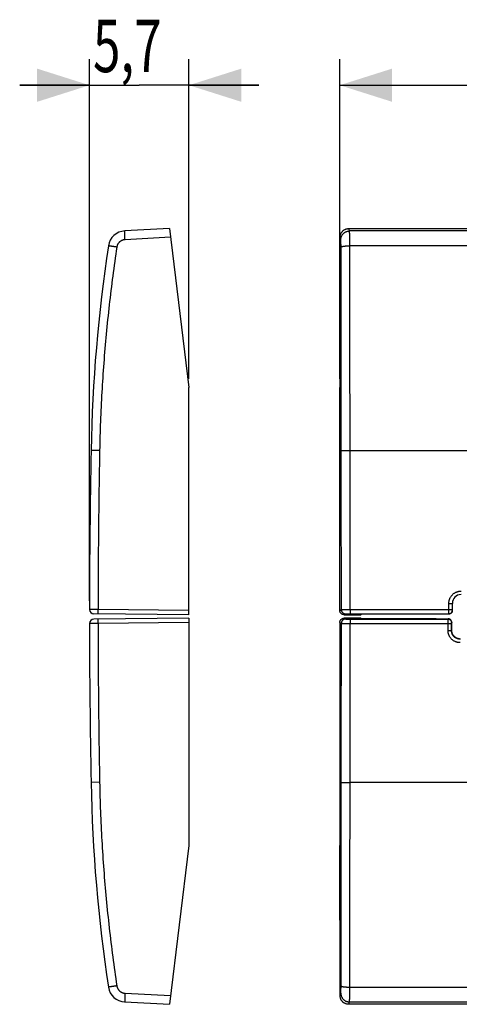
# Model space of a CAD drawing. Extents: x -40.7 to 31.9, y -22.2 to 34.1.
# Drawn here: x -40.7 to -15.5, y -22.2 to 34.1 of the extents above; entities that cross this region are included whole.
import ezdxf

# ---------------------------------------------------------------- set-up
doc = ezdxf.new("R2010")
doc.units = 0
doc.header["$LTSCALE"] = 16.335
doc.layers.get('0').update_dxf_attribs({"linetype": 'CONTINUOUS'})
doc.styles.get("Standard").update_dxf_attribs({"font": 'txt', "width": 0.8})
doc.dimstyles.new('DIMSTYLE_1', dxfattribs={"dimtxt": 3, "dimasz": 3, "dimexe": 0.18, "dimexo": 0.0625, "dimgap": 0.09, "dimtad": 1, "dimtxsty": 'STANDARD', "dimcen": 0.09, "dimazin": 3, "dimtfac": 1, "dimtofl": 0, "dimtmove": 0, "dimatfit": 3, "dimtolj": 1})

# ---------------------------------------------------------------- blocks, each defined once
blk = doc.blocks.new('*D0')
at = {"color": 7, "linetype": 'CONTINUOUS'}
for p, q in [((-36.687, 0.898), (-36.687, 31.9)), ((-30.988, 13.6), (-30.988, 31.9)), ((-36.687, 30.4), (-40.687, 30.4)), ((-40.687, 30.4), (-33.838, 30.4)), ((-26.988, 30.4), (-33.838, 30.4)), ((-30.988, 30.4), (-26.988, 30.4))]:
    blk.add_line(p, q, dxfattribs=at)
for points in [[(-39.687, 29.45), (-36.687, 30.4), (-39.687, 31.35)], [(-27.988, 31.35), (-30.988, 30.4), (-27.988, 29.45)]]:
    blk.add_solid(points, dxfattribs=at)
at = {"color": 7, "linetype": 'CONTINUOUS', "width": 0.690476}
blk.add_text('5,7', height=3, dxfattribs=at).set_placement((-36.484, 31.15))
blk = doc.blocks.new('*D1')
at = {"color": 7, "linetype": 'CONTINUOUS'}
for p, q in [((-22.35, 13.6), (-22.35, 31.9)), ((22.35, 13.6), (22.35, 31.9)), ((-22.35, 30.4), (0, 30.4)), ((22.35, 30.4), (0, 30.4))]:
    blk.add_line(p, q, dxfattribs=at)
for points in [[(-19.35, 31.35), (-22.35, 30.4), (-19.35, 29.45)], [(19.35, 29.45), (22.35, 30.4), (19.35, 31.35)]]:
    blk.add_solid(points, dxfattribs=at)
at = {"color": 7, "linetype": 'CONTINUOUS', "width": 0.732143}
blk.add_text('44,7', height=3, dxfattribs=at).set_placement((-4.314, 31.15))

msp = doc.modelspace()

# ---------------------------------------------------------------- linework, layer by layer
at = {"color": 7, "linetype": 'CONTINUOUS'}
for p, q in [((-32.104, 22.195), (-34.671, 22.06)), ((-32.104, 22.195), (-30.988, 13.1)), ((-21.831, 22.195), (-13.834, 22.195)), ((-22.332, 21.698), (-22.35, 13.1)), ((-30.988, 0.1), (-30.988, 13.1)), ((-22.35, 0.35), (-22.35, 13.1)), ((-15.9, 0.337), (-15.9, 0.75)), ((-30.988, 0.1), (-36.44, 0.148)), ((-22.1, 0.1), (-21.15, 0.1)), ((-21.15, 0.1), (-21.098, 0.126)), ((-16.832, 0.126), (-21.098, 0.126)), ((-16.828, 0.126), (-16.832, 0.126)), ((-16.097, 0.137), (-16.828, 0.126)), ((-16.097, 0.137), (-16.1, 0.137)), ((-30.988, -0.1), (-36.44, -0.148)), ((-30.988, -0.1), (-30.988, -13.1)), ((-22.35, -0.35), (-22.35, -13.1)), ((-21.15, -0.1), (-22.1, -0.1)), ((-21.15, -0.1), (-21.098, -0.126)), ((-21.098, -0.126), (-16.832, -0.126)), ((-16.832, -0.126), (-16.828, -0.126)), ((-16.828, -0.126), (-16.133, -0.137)), ((-16.133, -0.137), (-16.137, -0.137)), ((-15.936, -0.786), (-15.936, -0.337)), ((-30.988, -13.1), (-32.104, -22.195)), ((-22.332, -21.698), (-22.35, -13.1)), ((-34.671, -22.06), (-32.104, -22.195)), ((-13.834, -22.195), (-21.831, -22.195))]:
    msp.add_line(p, q, dxfattribs=at)
at = {"color": 9, "linetype": 'CONTINUOUS'}
for p, q in [((-21.786, 22.06), (-21.831, 22.195)), ((21.786, 22.06), (-21.786, 22.06)), ((-32.043, 21.698), (-34.653, 21.561)), ((-22.286, 21.561), (-22.332, 21.698)), ((21.778, 21.211), (-21.778, 21.211)), ((-36.106, 9.491), (-36.597, 9.5)), ((-21.761, 9.5), (21.761, 9.5)), ((-16.1, 0.137), (-16.1, 0.75)), ((-30.988, 0.35), (-36.196, 0.395)), ((-22.35, 0.35), (-22.259, 0.395)), ((-22.1, 0.1), (-22.009, 0.145)), ((-21.759, 0.398), (-21.759, 0.148)), ((-21.759, 0.398), (-15.9, 0.398)), ((-21.759, 0.148), (-16.1, 0.148)), ((-16.828, 0.126), (-16.832, 0.126)), ((-30.988, -0.35), (-36.196, -0.395)), ((-22.35, -0.35), (-22.259, -0.395)), ((-22.1, -0.1), (-22.009, -0.145)), ((-21.759, -0.148), (-21.759, -0.398)), ((-21.759, -0.148), (-16.148, -0.148)), ((-21.759, -0.398), (-15.948, -0.398)), ((-16.832, -0.126), (-16.828, -0.126)), ((-16.148, -0.148), (-16.137, -0.137)), ((-16.148, -0.798), (-16.148, -0.398)), ((-15.948, -0.348), (-15.936, -0.336)), ((-15.936, -0.786), (-15.948, -0.798)), ((-36.106, -9.491), (-36.597, -9.5)), ((21.761, -9.5), (-21.761, -9.5)), ((-21.778, -21.211), (21.778, -21.211)), ((-34.653, -21.561), (-32.043, -21.698)), ((-22.332, -21.698), (-22.286, -21.561)), ((-21.831, -22.195), (-21.786, -22.06)), ((-21.786, -22.06), (21.786, -22.06))]:
    msp.add_line(p, q, dxfattribs=at)
at = {"color": 7, "linetype": 'CONTINUOUS'}
for centre, radius, start, end in [((-34.618, 21.062), 1, 93, 171.4241), ((53.386, 7.79), 90, 171.42412, 178.91131), ((463.312, 0), 500, 178.91131, 179.95442), ((-15.4, 0.75), 0.5, 90, 180), ((-36.437, 0.398), 0.25, 179.9544, 269.5), ((-36.437, -0.398), 0.25, 90.5, 180.0456), ((463.312, 0), 500, 180.04558, 181.08869), ((53.386, -7.79), 90, 181.08869, 188.57588), ((-34.618, -21.062), 1, 188.5759, 267)]:
    msp.add_arc(centre, radius, start, end, dxfattribs=at)
at = {"color": 9, "linetype": 'CONTINUOUS'}
for points, knots in [([(-34.653, 21.561), (-34.654, 21.578), (-34.656, 21.613), (-34.659, 21.664), (-34.661, 21.715), (-34.663, 21.763), (-34.665, 21.81), (-34.667, 21.853), (-34.669, 21.894), (-34.67, 21.93), (-34.671, 21.963), (-34.672, 21.992), (-34.672, 22.015), (-34.672, 22.034), (-34.673, 22.048), (-34.671, 22.055), (-34.672, 22.06), (-34.671, 22.06)], [0, 0, 0, 0, 0.104497, 0.207841, 0.308901, 0.406572, 0.499785, 0.587521, 0.668819, 0.742792, 0.808631, 0.865616, 0.913126, 0.950646, 0.977772, 0.994231, 1, 1, 1, 1]), ([(-22.286, 21.561), (-22.286, 21.578), (-22.284, 21.613), (-22.276, 21.665), (-22.262, 21.715), (-22.243, 21.764), (-22.22, 21.811), (-22.191, 21.855), (-22.158, 21.895), (-22.121, 21.932), (-22.08, 21.965), (-22.036, 21.994), (-21.99, 22.018), (-21.941, 22.037), (-21.89, 22.05), (-21.838, 22.058), (-21.804, 22.06), (-21.786, 22.06)], [0, 0, 0, 0, 0.06661, 0.133228, 0.199855, 0.266493, 0.333141, 0.399799, 0.466468, 0.533146, 0.599831, 0.666523, 0.733218, 0.799916, 0.866614, 0.933309, 1, 1, 1, 1]), ([(-21.778, 21.211), (-21.778, 21.239), (-21.778, 21.294), (-21.778, 21.376), (-21.779, 21.456), (-21.779, 21.533), (-21.779, 21.606), (-21.78, 21.676), (-21.78, 21.74), (-21.781, 21.8), (-21.781, 21.855), (-21.782, 21.904), (-21.782, 21.946), (-21.783, 21.983), (-21.784, 22.012), (-21.784, 22.034), (-21.785, 22.05), (-21.786, 22.058), (-21.786, 22.06)], [0, 0, 0, 0, 0.098801, 0.195593, 0.289673, 0.380351, 0.466964, 0.548879, 0.625497, 0.696258, 0.760643, 0.818183, 0.868457, 0.911096, 0.945791, 0.972288, 0.990398, 1, 1, 1, 1]), ([(-34.653, 21.561), (-34.668, 21.56), (-34.696, 21.557), (-34.738, 21.55), (-34.779, 21.539), (-34.82, 21.524), (-34.858, 21.506), (-34.896, 21.484), (-34.931, 21.46), (-34.964, 21.432), (-34.994, 21.402), (-35.022, 21.37), (-35.047, 21.335), (-35.068, 21.298), (-35.087, 21.259), (-35.102, 21.219), (-35.114, 21.178), (-35.119, 21.15), (-35.122, 21.136)], [0, 0, 0, 0, 0.06248, 0.124983, 0.187487, 0.24999, 0.312493, 0.374997, 0.4375, 0.500003, 0.562506, 0.625009, 0.687511, 0.750013, 0.812515, 0.875016, 0.937517, 1, 1, 1, 1]), ([(-22.278, 21.136), (-22.278, 21.15), (-22.278, 21.178), (-22.278, 21.219), (-22.278, 21.259), (-22.279, 21.297), (-22.279, 21.334), (-22.28, 21.369), (-22.28, 21.401), (-22.281, 21.431), (-22.281, 21.458), (-22.282, 21.483), (-22.282, 21.504), (-22.283, 21.522), (-22.284, 21.537), (-22.284, 21.548), (-22.285, 21.556), (-22.286, 21.56), (-22.286, 21.561)], [0, 0, 0, 0, 0.098742, 0.195506, 0.289561, 0.380214, 0.466806, 0.548702, 0.625304, 0.696051, 0.760428, 0.817963, 0.868238, 0.910885, 0.945597, 0.972124, 0.990287, 1, 1, 1, 1]), ([(-35.122, 21.136), (-35.205, 20.585), (-35.36, 19.482), (-35.563, 17.824), (-35.735, 16.162), (-35.876, 14.497), (-35.985, 12.83), (-36.064, 11.161), (-36.096, 10.047), (-36.106, 9.491)], [0, 0, 0, 0, 0.142857, 0.285714, 0.428572, 0.571429, 0.714286, 0.857143, 1, 1, 1, 1]), ([(-35.122, 21.136), (-35.139, 21.139), (-35.172, 21.144), (-35.223, 21.151), (-35.272, 21.159), (-35.319, 21.166), (-35.364, 21.173), (-35.407, 21.179), (-35.446, 21.185), (-35.482, 21.191), (-35.514, 21.196), (-35.541, 21.2), (-35.564, 21.204), (-35.582, 21.207), (-35.596, 21.208), (-35.601, 21.211), (-35.607, 21.21), (-35.607, 21.211)], [0, 0, 0, 0, 0.105088, 0.208862, 0.31021, 0.408045, 0.501318, 0.589031, 0.670243, 0.744084, 0.809763, 0.866575, 0.913912, 0.951267, 0.978239, 0.994541, 1, 1, 1, 1]), ([(-22.278, 21.136), (-22.278, 21.139), (-22.274, 21.145), (-22.264, 21.153), (-22.25, 21.16), (-22.231, 21.167), (-22.207, 21.174), (-22.178, 21.18), (-22.145, 21.186), (-22.108, 21.191), (-22.068, 21.196), (-22.025, 21.201), (-21.978, 21.204), (-21.93, 21.207), (-21.88, 21.209), (-21.829, 21.21), (-21.795, 21.211), (-21.778, 21.211)], [0, 0, 0, 0, 0.016521, 0.039297, 0.070342, 0.110203, 0.15886, 0.216011, 0.281178, 0.353752, 0.43302, 0.518181, 0.608364, 0.702635, 0.800014, 0.899482, 1, 1, 1, 1]), ([(-22.261, 9.491), (-22.261, 10.047), (-22.261, 11.16), (-22.263, 12.829), (-22.265, 14.496), (-22.267, 16.161), (-22.27, 17.822), (-22.274, 19.48), (-22.276, 20.585), (-22.278, 21.136)], [0, 0, 0, 0, 0.143409, 0.286717, 0.429874, 0.572831, 0.715537, 0.857944, 1, 1, 1, 1]), ([(-21.761, 9.5), (-21.761, 10.06), (-21.761, 11.179), (-21.763, 12.857), (-21.765, 14.533), (-21.767, 16.207), (-21.77, 17.878), (-21.774, 19.546), (-21.776, 20.656), (-21.778, 21.211)], [0, 0, 0, 0, 0.143409, 0.286717, 0.429874, 0.572831, 0.715537, 0.857943, 1, 1, 1, 1]), ([(-36.106, 9.491), (-36.125, 8.48), (-36.158, 6.459), (-36.188, 3.427), (-36.195, 1.406), (-36.196, 0.395)], [0, 0, 0, 0, 0.333335, 0.666666, 1, 1, 1, 1]), ([(-22.261, 9.491), (-22.26, 9.491), (-22.255, 9.491), (-22.247, 9.493), (-22.232, 9.493), (-22.213, 9.494), (-22.189, 9.495), (-22.161, 9.496), (-22.128, 9.497), (-22.091, 9.498), (-22.051, 9.498), (-22.007, 9.499), (-21.961, 9.499), (-21.913, 9.5), (-21.863, 9.5), (-21.812, 9.5), (-21.778, 9.5), (-21.761, 9.5)], [0, 0, 0, 0, 0.007421, 0.025315, 0.053608, 0.09202, 0.140146, 0.197477, 0.263399, 0.337208, 0.418115, 0.505254, 0.597691, 0.694436, 0.794454, 0.896674, 1, 1, 1, 1]), ([(-22.259, 0.395), (-22.259, 1.406), (-22.259, 3.427), (-22.26, 6.459), (-22.26, 8.48), (-22.261, 9.491)], [0, 0, 0, 0, 0.333352, 0.666687, 1, 1, 1, 1]), ([(-21.759, 0.398), (-21.759, 1.409), (-21.759, 3.432), (-21.76, 6.466), (-21.76, 8.489), (-21.761, 9.5)], [0, 0, 0, 0, 0.333353, 0.666687, 1, 1, 1, 1]), ([(-16.1, 0.75), (-16.1, 0.77), (-16.098, 0.811), (-16.09, 0.872), (-16.077, 0.931), (-16.059, 0.99), (-16.035, 1.046), (-16.007, 1.101), (-15.974, 1.152), (-15.937, 1.201), (-15.896, 1.246), (-15.85, 1.288), (-15.802, 1.325), (-15.75, 1.358), (-15.696, 1.386), (-15.639, 1.409), (-15.581, 1.428), (-15.521, 1.441), (-15.461, 1.449), (-15.42, 1.451), (-15.4, 1.451)], [0, 0, 0, 0, 0.05507, 0.110547, 0.166246, 0.222012, 0.2777, 0.333288, 0.388864, 0.444481, 0.500119, 0.555754, 0.61136, 0.666916, 0.722471, 0.778115, 0.833837, 0.889501, 0.944952, 1, 1, 1, 1]), ([(-16.1, 0.75), (-16.091, 0.75), (-16.074, 0.75), (-16.049, 0.75), (-16.024, 0.75), (-16.001, 0.75), (-15.979, 0.75), (-15.959, 0.75), (-15.942, 0.75), (-15.928, 0.75), (-15.917, 0.75), (-15.907, 0.751), (-15.904, 0.749), (-15.9, 0.751), (-15.9, 0.75)], [0, 0, 0, 0, 0.130526, 0.258818, 0.382682, 0.499998, 0.608759, 0.707104, 0.79335, 0.866022, 0.923877, 0.965923, 0.991443, 1, 1, 1, 1]), ([(-36.196, 0.395), (-36.212, 0.396), (-36.244, 0.396), (-36.292, 0.396), (-36.339, 0.396), (-36.384, 0.396), (-36.428, 0.397), (-36.469, 0.397), (-36.507, 0.397), (-36.543, 0.397), (-36.575, 0.397), (-36.604, 0.397), (-36.628, 0.397), (-36.649, 0.398), (-36.665, 0.398), (-36.676, 0.398), (-36.684, 0.398), (-36.687, 0.398), (-36.687, 0.398)], [0, 0, 0, 0, 0.09856, 0.196017, 0.291463, 0.383996, 0.472745, 0.556876, 0.635594, 0.708159, 0.773887, 0.832159, 0.882428, 0.924218, 0.957137, 0.980874, 0.995207, 1, 1, 1, 1]), ([(-36.194, 0.145), (-36.195, 0.145), (-36.194, 0.149), (-36.195, 0.153), (-36.195, 0.163), (-36.196, 0.175), (-36.196, 0.191), (-36.196, 0.209), (-36.197, 0.23), (-36.197, 0.254), (-36.197, 0.28), (-36.197, 0.307), (-36.197, 0.336), (-36.196, 0.365), (-36.196, 0.385), (-36.196, 0.395)], [0, 0, 0, 0, 0.007584, 0.029436, 0.065396, 0.114964, 0.177425, 0.251872, 0.337223, 0.432234, 0.535523, 0.645583, 0.76081, 0.879526, 1, 1, 1, 1]), ([(-22.259, 0.395), (-22.258, 0.396), (-22.254, 0.396), (-22.246, 0.396), (-22.234, 0.396), (-22.217, 0.396), (-22.196, 0.397), (-22.171, 0.397), (-22.141, 0.397), (-22.109, 0.397), (-22.072, 0.397), (-22.033, 0.397), (-21.992, 0.397), (-21.948, 0.398), (-21.902, 0.398), (-21.855, 0.398), (-21.807, 0.398), (-21.775, 0.398), (-21.759, 0.398)], [0, 0, 0, 0, 0.006418, 0.022182, 0.047154, 0.081097, 0.123694, 0.174543, 0.233166, 0.29901, 0.371456, 0.449821, 0.533367, 0.621308, 0.712814, 0.807027, 0.903053, 1, 1, 1, 1]), ([(-22.259, 0.395), (-22.259, 0.385), (-22.258, 0.365), (-22.252, 0.335), (-22.243, 0.307), (-22.231, 0.279), (-22.215, 0.253), (-22.197, 0.229), (-22.175, 0.208), (-22.151, 0.189), (-22.126, 0.174), (-22.098, 0.161), (-22.069, 0.152), (-22.039, 0.147), (-22.019, 0.145), (-22.009, 0.145)], [0, 0, 0, 0, 0.076924, 0.15385, 0.230776, 0.307703, 0.384629, 0.461556, 0.538481, 0.615405, 0.692327, 0.769248, 0.846167, 0.923084, 1, 1, 1, 1]), ([(-22.009, 0.145), (-22.009, 0.146), (-22.007, 0.146), (-22.003, 0.146), (-21.997, 0.146), (-21.988, 0.146), (-21.978, 0.146), (-21.965, 0.147), (-21.95, 0.147), (-21.934, 0.147), (-21.916, 0.147), (-21.896, 0.147), (-21.875, 0.147), (-21.854, 0.147), (-21.831, 0.147), (-21.807, 0.148), (-21.783, 0.148), (-21.767, 0.148), (-21.759, 0.148)], [0, 0, 0, 0, 0.00645, 0.022225, 0.047201, 0.081147, 0.123745, 0.174596, 0.23322, 0.299065, 0.371513, 0.44988, 0.533428, 0.621369, 0.712876, 0.807087, 0.903114, 1, 1, 1, 1]), ([(-16.1, 0.148), (-16.091, 0.148), (-16.074, 0.149), (-16.048, 0.154), (-16.023, 0.162), (-16, 0.174), (-15.978, 0.188), (-15.958, 0.206), (-15.941, 0.225), (-15.926, 0.247), (-15.915, 0.271), (-15.906, 0.296), (-15.902, 0.319), (-15.9, 0.333), (-15.9, 0.339)], [0, 0, 0, 0, 0.085717, 0.171433, 0.25715, 0.342866, 0.428582, 0.514297, 0.600012, 0.685727, 0.771441, 0.857154, 0.942868, 1, 1, 1, 1]), ([(-36.196, -0.395), (-36.212, -0.396), (-36.244, -0.396), (-36.292, -0.396), (-36.339, -0.396), (-36.384, -0.396), (-36.428, -0.397), (-36.469, -0.397), (-36.507, -0.397), (-36.543, -0.397), (-36.575, -0.397), (-36.604, -0.397), (-36.628, -0.397), (-36.649, -0.398), (-36.665, -0.398), (-36.676, -0.398), (-36.684, -0.398), (-36.687, -0.398), (-36.687, -0.398)], [0, 0, 0, 0, 0.09856, 0.196017, 0.291463, 0.383996, 0.472746, 0.556876, 0.635594, 0.708159, 0.773887, 0.83216, 0.882428, 0.924218, 0.957137, 0.980875, 0.995207, 1, 1, 1, 1]), ([(-36.196, -0.395), (-36.196, -0.385), (-36.196, -0.365), (-36.197, -0.336), (-36.197, -0.307), (-36.197, -0.28), (-36.197, -0.254), (-36.197, -0.23), (-36.196, -0.209), (-36.196, -0.191), (-36.196, -0.175), (-36.195, -0.163), (-36.195, -0.153), (-36.194, -0.149), (-36.195, -0.145), (-36.194, -0.145)], [0, 0, 0, 0, 0.120474, 0.23919, 0.354417, 0.464477, 0.567766, 0.662777, 0.748128, 0.822575, 0.885036, 0.934604, 0.970564, 0.992416, 1, 1, 1, 1]), ([(-36.196, -0.395), (-36.195, -1.406), (-36.188, -3.427), (-36.158, -6.459), (-36.125, -8.48), (-36.106, -9.491)], [0, 0, 0, 0, 0.333334, 0.666665, 1, 1, 1, 1]), ([(-22.261, -9.491), (-22.26, -8.48), (-22.26, -6.459), (-22.259, -3.427), (-22.259, -1.406), (-22.259, -0.395)], [0, 0, 0, 0, 0.333313, 0.666648, 1, 1, 1, 1]), ([(-22.009, -0.145), (-22.019, -0.145), (-22.039, -0.147), (-22.069, -0.152), (-22.098, -0.161), (-22.126, -0.174), (-22.151, -0.189), (-22.175, -0.208), (-22.197, -0.229), (-22.215, -0.253), (-22.231, -0.279), (-22.243, -0.307), (-22.252, -0.335), (-22.258, -0.365), (-22.259, -0.385), (-22.259, -0.395)], [0, 0, 0, 0, 0.076916, 0.153833, 0.230752, 0.307673, 0.384595, 0.461519, 0.538444, 0.615371, 0.692297, 0.769224, 0.84615, 0.923076, 1, 1, 1, 1]), ([(-22.259, -0.395), (-22.258, -0.396), (-22.254, -0.396), (-22.246, -0.396), (-22.234, -0.396), (-22.217, -0.396), (-22.196, -0.397), (-22.171, -0.397), (-22.141, -0.397), (-22.109, -0.397), (-22.072, -0.397), (-22.033, -0.397), (-21.992, -0.397), (-21.948, -0.398), (-21.902, -0.398), (-21.855, -0.398), (-21.807, -0.398), (-21.775, -0.398), (-21.759, -0.398)], [0, 0, 0, 0, 0.006418, 0.022182, 0.047154, 0.081097, 0.123694, 0.174543, 0.233166, 0.29901, 0.371455, 0.44982, 0.533367, 0.621307, 0.712814, 0.807026, 0.903052, 1, 1, 1, 1]), ([(-22.009, -0.145), (-22.009, -0.146), (-22.007, -0.146), (-22.003, -0.146), (-21.997, -0.146), (-21.988, -0.146), (-21.978, -0.146), (-21.965, -0.147), (-21.95, -0.147), (-21.934, -0.147), (-21.916, -0.147), (-21.896, -0.147), (-21.875, -0.147), (-21.854, -0.147), (-21.831, -0.147), (-21.807, -0.148), (-21.783, -0.148), (-21.767, -0.148), (-21.759, -0.148)], [0, 0, 0, 0, 0.00645, 0.022226, 0.047202, 0.081149, 0.123749, 0.174601, 0.233227, 0.299075, 0.371523, 0.449891, 0.53344, 0.621382, 0.712889, 0.807101, 0.903127, 1, 1, 1, 1]), ([(-21.761, -9.5), (-21.76, -8.489), (-21.76, -6.466), (-21.759, -3.432), (-21.759, -1.409), (-21.759, -0.398)], [0, 0, 0, 0, 0.333313, 0.666647, 1, 1, 1, 1]), ([(-16.148, -0.148), (-16.139, -0.148), (-16.121, -0.149), (-16.096, -0.154), (-16.071, -0.162), (-16.047, -0.174), (-16.025, -0.188), (-16.006, -0.206), (-15.988, -0.225), (-15.974, -0.247), (-15.962, -0.271), (-15.954, -0.296), (-15.949, -0.321), (-15.948, -0.339), (-15.948, -0.348)], [0, 0, 0, 0, 0.083332, 0.166664, 0.249997, 0.333331, 0.416666, 0.5, 0.583334, 0.666669, 0.750003, 0.833336, 0.916668, 1, 1, 1, 1]), ([(-16.148, -0.398), (-16.148, -0.388), (-16.148, -0.37), (-16.148, -0.343), (-16.148, -0.316), (-16.148, -0.29), (-16.148, -0.266), (-16.148, -0.243), (-16.148, -0.222), (-16.148, -0.204), (-16.148, -0.188), (-16.148, -0.174), (-16.148, -0.163), (-16.148, -0.155), (-16.148, -0.15), (-16.148, -0.148), (-16.148, -0.148)], [0, 0, 0, 0, 0.111322, 0.221267, 0.328468, 0.431589, 0.529348, 0.620527, 0.703991, 0.7787, 0.843726, 0.898258, 0.941618, 0.973265, 0.992806, 1, 1, 1, 1]), ([(-15.948, -0.398), (-15.948, -0.396), (-15.948, -0.392), (-15.948, -0.387), (-15.948, -0.381), (-15.948, -0.376), (-15.948, -0.371), (-15.948, -0.367), (-15.948, -0.363), (-15.948, -0.359), (-15.948, -0.356), (-15.948, -0.353), (-15.948, -0.351), (-15.948, -0.349), (-15.948, -0.348), (-15.948, -0.348), (-15.948, -0.348)], [0, 0, 0, 0, 0.111207, 0.221152, 0.328357, 0.431484, 0.52925, 0.620437, 0.70391, 0.778627, 0.843657, 0.898191, 0.941553, 0.973204, 0.992757, 1, 1, 1, 1]), ([(-15.948, -0.798), (-15.948, -0.731), (-15.948, -0.598), (-15.948, -0.464), (-15.948, -0.398)], [0, 0, 0, 0, 0.5, 1, 1, 1, 1]), ([(-15.448, -1.499), (-15.468, -1.499), (-15.509, -1.497), (-15.569, -1.489), (-15.629, -1.476), (-15.687, -1.457), (-15.744, -1.434), (-15.798, -1.406), (-15.85, -1.373), (-15.898, -1.336), (-15.944, -1.294), (-15.985, -1.249), (-16.022, -1.2), (-16.055, -1.149), (-16.083, -1.094), (-16.107, -1.038), (-16.125, -0.979), (-16.138, -0.92), (-16.146, -0.859), (-16.148, -0.819), (-16.148, -0.798)], [0, 0, 0, 0, 0.055051, 0.110505, 0.166172, 0.221896, 0.277541, 0.333096, 0.388652, 0.444257, 0.499891, 0.555528, 0.611143, 0.666717, 0.722303, 0.777989, 0.833754, 0.889453, 0.94493, 1, 1, 1, 1]), ([(-16.148, -0.798), (-16.139, -0.798), (-16.122, -0.798), (-16.097, -0.798), (-16.072, -0.798), (-16.049, -0.798), (-16.028, -0.798), (-16.008, -0.798), (-15.991, -0.798), (-15.976, -0.798), (-15.965, -0.798), (-15.956, -0.798), (-15.951, -0.798), (-15.949, -0.798), (-15.948, -0.798)], [0, 0, 0, 0, 0.12981, 0.257423, 0.38068, 0.497496, 0.605893, 0.704039, 0.790271, 0.863132, 0.921387, 0.964052, 0.990405, 1, 1, 1, 1]), ([(-15.448, -1.298), (-15.462, -1.298), (-15.491, -1.297), (-15.535, -1.291), (-15.577, -1.282), (-15.619, -1.269), (-15.659, -1.252), (-15.698, -1.232), (-15.735, -1.208), (-15.77, -1.182), (-15.802, -1.152), (-15.832, -1.12), (-15.858, -1.085), (-15.882, -1.048), (-15.902, -1.009), (-15.919, -0.969), (-15.932, -0.927), (-15.941, -0.885), (-15.947, -0.841), (-15.948, -0.812), (-15.948, -0.798)], [0, 0, 0, 0, 0.055093, 0.110556, 0.166231, 0.221962, 0.277612, 0.33317, 0.388727, 0.444331, 0.499961, 0.555592, 0.611199, 0.666764, 0.722339, 0.778014, 0.833766, 0.889452, 0.944915, 1, 1, 1, 1]), ([(-36.106, -9.491), (-36.096, -10.047), (-36.064, -11.161), (-35.985, -12.83), (-35.876, -14.497), (-35.735, -16.162), (-35.563, -17.824), (-35.36, -19.482), (-35.205, -20.585), (-35.122, -21.136)], [0, 0, 0, 0, 0.142857, 0.285714, 0.428571, 0.571428, 0.714286, 0.857143, 1, 1, 1, 1]), ([(-22.278, -21.136), (-22.276, -20.585), (-22.274, -19.48), (-22.27, -17.822), (-22.267, -16.161), (-22.265, -14.496), (-22.263, -12.829), (-22.261, -11.16), (-22.261, -10.047), (-22.261, -9.491)], [0, 0, 0, 0, 0.142056, 0.284463, 0.427169, 0.570126, 0.713283, 0.856591, 1, 1, 1, 1]), ([(-22.261, -9.491), (-22.26, -9.491), (-22.255, -9.491), (-22.247, -9.493), (-22.232, -9.493), (-22.213, -9.494), (-22.189, -9.495), (-22.161, -9.496), (-22.128, -9.497), (-22.091, -9.498), (-22.051, -9.498), (-22.007, -9.499), (-21.961, -9.499), (-21.913, -9.5), (-21.863, -9.5), (-21.812, -9.5), (-21.778, -9.5), (-21.761, -9.5)], [0, 0, 0, 0, 0.007421, 0.025315, 0.053608, 0.09202, 0.140146, 0.197477, 0.263399, 0.337208, 0.418115, 0.505254, 0.597691, 0.694436, 0.794454, 0.896674, 1, 1, 1, 1]), ([(-21.778, -21.211), (-21.776, -20.656), (-21.774, -19.546), (-21.77, -17.878), (-21.767, -16.207), (-21.765, -14.533), (-21.763, -12.857), (-21.761, -11.179), (-21.761, -10.06), (-21.761, -9.5)], [0, 0, 0, 0, 0.142057, 0.284463, 0.427169, 0.570126, 0.713283, 0.856591, 1, 1, 1, 1]), ([(-35.122, -21.136), (-35.139, -21.139), (-35.172, -21.144), (-35.223, -21.151), (-35.272, -21.159), (-35.319, -21.166), (-35.364, -21.173), (-35.407, -21.179), (-35.446, -21.185), (-35.482, -21.191), (-35.514, -21.196), (-35.541, -21.2), (-35.564, -21.204), (-35.582, -21.207), (-35.596, -21.208), (-35.601, -21.211), (-35.607, -21.21), (-35.607, -21.211)], [0, 0, 0, 0, 0.105088, 0.208862, 0.31021, 0.408045, 0.501318, 0.589031, 0.670243, 0.744084, 0.809763, 0.866575, 0.913912, 0.951267, 0.978239, 0.994541, 1, 1, 1, 1]), ([(-35.122, -21.136), (-35.119, -21.15), (-35.114, -21.178), (-35.102, -21.219), (-35.087, -21.259), (-35.068, -21.298), (-35.047, -21.335), (-35.022, -21.37), (-34.994, -21.402), (-34.964, -21.432), (-34.931, -21.46), (-34.896, -21.484), (-34.858, -21.506), (-34.82, -21.524), (-34.779, -21.539), (-34.738, -21.55), (-34.696, -21.557), (-34.668, -21.56), (-34.653, -21.561)], [0, 0, 0, 0, 0.062483, 0.124984, 0.187485, 0.249987, 0.312489, 0.374991, 0.437494, 0.499997, 0.5625, 0.625003, 0.687507, 0.75001, 0.812513, 0.875017, 0.93752, 1, 1, 1, 1]), ([(-22.286, -21.561), (-22.286, -21.56), (-22.285, -21.556), (-22.284, -21.548), (-22.284, -21.537), (-22.283, -21.522), (-22.282, -21.504), (-22.282, -21.483), (-22.281, -21.458), (-22.281, -21.431), (-22.28, -21.401), (-22.28, -21.369), (-22.279, -21.334), (-22.279, -21.297), (-22.278, -21.259), (-22.278, -21.219), (-22.278, -21.178), (-22.278, -21.15), (-22.278, -21.136)], [0, 0, 0, 0, 0.009713, 0.027876, 0.054403, 0.089115, 0.131762, 0.182037, 0.239572, 0.303949, 0.374696, 0.451298, 0.533194, 0.619786, 0.710439, 0.804494, 0.901258, 1, 1, 1, 1]), ([(-22.278, -21.136), (-22.278, -21.139), (-22.274, -21.145), (-22.264, -21.153), (-22.25, -21.16), (-22.231, -21.167), (-22.207, -21.174), (-22.178, -21.18), (-22.145, -21.186), (-22.108, -21.191), (-22.068, -21.196), (-22.025, -21.201), (-21.978, -21.204), (-21.93, -21.207), (-21.88, -21.209), (-21.829, -21.21), (-21.795, -21.211), (-21.778, -21.211)], [0, 0, 0, 0, 0.016521, 0.039297, 0.070342, 0.110203, 0.15886, 0.216011, 0.281178, 0.353752, 0.43302, 0.518181, 0.608364, 0.702635, 0.800014, 0.899482, 1, 1, 1, 1]), ([(-21.786, -22.06), (-21.786, -22.058), (-21.785, -22.05), (-21.784, -22.034), (-21.784, -22.012), (-21.783, -21.983), (-21.782, -21.946), (-21.782, -21.904), (-21.781, -21.855), (-21.781, -21.8), (-21.78, -21.74), (-21.78, -21.676), (-21.779, -21.606), (-21.779, -21.533), (-21.779, -21.456), (-21.778, -21.376), (-21.778, -21.294), (-21.778, -21.239), (-21.778, -21.211)], [0, 0, 0, 0, 0.009602, 0.027712, 0.054209, 0.088904, 0.131543, 0.181817, 0.239357, 0.303742, 0.374503, 0.451121, 0.533036, 0.619649, 0.710327, 0.804407, 0.901199, 1, 1, 1, 1]), ([(-34.653, -21.561), (-34.654, -21.578), (-34.656, -21.613), (-34.659, -21.664), (-34.661, -21.715), (-34.663, -21.763), (-34.665, -21.81), (-34.667, -21.853), (-34.669, -21.894), (-34.67, -21.93), (-34.671, -21.963), (-34.672, -21.992), (-34.672, -22.015), (-34.672, -22.034), (-34.673, -22.048), (-34.671, -22.055), (-34.672, -22.06), (-34.671, -22.06)], [0, 0, 0, 0, 0.104497, 0.207841, 0.308901, 0.406572, 0.499785, 0.587521, 0.668819, 0.742792, 0.808631, 0.865616, 0.913126, 0.950646, 0.977772, 0.994231, 1, 1, 1, 1]), ([(-22.286, -21.561), (-22.286, -21.578), (-22.284, -21.613), (-22.276, -21.665), (-22.262, -21.715), (-22.243, -21.764), (-22.22, -21.811), (-22.191, -21.855), (-22.158, -21.895), (-22.121, -21.932), (-22.08, -21.965), (-22.036, -21.994), (-21.99, -22.018), (-21.941, -22.037), (-21.89, -22.05), (-21.838, -22.058), (-21.804, -22.06), (-21.786, -22.06)], [0, 0, 0, 0, 0.06661, 0.133228, 0.199855, 0.266493, 0.333141, 0.399799, 0.466468, 0.533146, 0.599831, 0.666523, 0.733218, 0.799916, 0.866614, 0.933309, 1, 1, 1, 1])]:
    msp.add_open_spline(points, degree=3, knots=knots, dxfattribs=at)
at = {"color": 7, "linetype": 'CONTINUOUS'}
for points, knots in [([(-22.332, 21.698), (-22.332, 21.714), (-22.33, 21.747), (-22.323, 21.795), (-22.31, 21.842), (-22.294, 21.888), (-22.273, 21.933), (-22.247, 21.975), (-22.218, 22.014), (-22.185, 22.05), (-22.148, 22.083), (-22.109, 22.112), (-22.067, 22.137), (-22.022, 22.158), (-21.976, 22.174), (-21.928, 22.186), (-21.88, 22.193), (-21.847, 22.195), (-21.831, 22.195)], [0, 0, 0, 0, 0.062379, 0.124777, 0.187196, 0.249635, 0.312101, 0.374583, 0.437091, 0.499613, 0.562153, 0.624701, 0.687258, 0.749817, 0.812375, 0.874926, 0.937471, 1, 1, 1, 1]), ([(-22.1, 0.1), (-22.109, 0.1), (-22.128, 0.101), (-22.156, 0.106), (-22.183, 0.114), (-22.209, 0.124), (-22.233, 0.138), (-22.256, 0.154), (-22.277, 0.173), (-22.296, 0.194), (-22.312, 0.217), (-22.326, 0.241), (-22.336, 0.267), (-22.344, 0.294), (-22.349, 0.322), (-22.35, 0.341), (-22.35, 0.35)], [0, 0, 0, 0, 0.071206, 0.1428, 0.214265, 0.285444, 0.35704, 0.428734, 0.500052, 0.571365, 0.643046, 0.714639, 0.785811, 0.857247, 0.928814, 1, 1, 1, 1]), ([(-15.9, 0.337), (-15.9, 0.329), (-15.901, 0.312), (-15.906, 0.288), (-15.913, 0.264), (-15.923, 0.242), (-15.936, 0.221), (-15.951, 0.203), (-15.968, 0.186), (-15.988, 0.171), (-16.008, 0.159), (-16.03, 0.149), (-16.053, 0.142), (-16.075, 0.138), (-16.09, 0.137), (-16.097, 0.137)], [0, 0, 0, 0, 0.0796, 0.158872, 0.237829, 0.316478, 0.39482, 0.472857, 0.550591, 0.628027, 0.705175, 0.78205, 0.85867, 0.935058, 1, 1, 1, 1]), ([(-22.35, -0.35), (-22.35, -0.341), (-22.349, -0.322), (-22.344, -0.294), (-22.336, -0.267), (-22.326, -0.241), (-22.312, -0.217), (-22.296, -0.194), (-22.277, -0.173), (-22.256, -0.154), (-22.233, -0.138), (-22.209, -0.124), (-22.183, -0.114), (-22.156, -0.106), (-22.128, -0.101), (-22.109, -0.1), (-22.1, -0.1)], [0, 0, 0, 0, 0.071189, 0.142766, 0.214217, 0.285384, 0.356971, 0.428659, 0.499976, 0.57129, 0.642977, 0.714578, 0.785763, 0.857213, 0.928796, 1, 1, 1, 1]), ([(-15.936, -0.336), (-15.936, -0.328), (-15.937, -0.312), (-15.942, -0.287), (-15.949, -0.264), (-15.96, -0.242), (-15.972, -0.221), (-15.988, -0.202), (-16.005, -0.185), (-16.024, -0.17), (-16.045, -0.158), (-16.067, -0.149), (-16.09, -0.142), (-16.112, -0.138), (-16.126, -0.137), (-16.133, -0.137)], [0, 0, 0, 0, 0.07957, 0.158807, 0.237729, 0.316348, 0.394669, 0.472696, 0.550431, 0.62788, 0.705051, 0.781957, 0.858613, 0.935038, 1, 1, 1, 1]), ([(-15.936, -0.336), (-15.936, -0.336), (-15.936, -0.337), (-15.936, -0.337), (-15.936, -0.337), (-15.936, -0.337)], [0, 0, 0, 0, 0.333322, 0.666655, 1, 1, 1, 1]), ([(-15.932, -0.849), (-15.933, -0.842), (-15.935, -0.828), (-15.936, -0.807), (-15.936, -0.793), (-15.936, -0.786)], [0, 0, 0, 0, 0.337172, 0.669824, 1, 1, 1, 1]), ([(-15.499, -1.282), (-15.515, -1.28), (-15.546, -1.275), (-15.592, -1.262), (-15.637, -1.246), (-15.679, -1.225), (-15.719, -1.2), (-15.756, -1.172), (-15.791, -1.141), (-15.822, -1.106), (-15.85, -1.069), (-15.875, -1.029), (-15.896, -0.987), (-15.912, -0.942), (-15.925, -0.896), (-15.93, -0.865), (-15.932, -0.849)], [0, 0, 0, 0, 0.072591, 0.144693, 0.216263, 0.287596, 0.358507, 0.429338, 0.5, 0.570662, 0.641493, 0.712404, 0.783737, 0.855307, 0.927409, 1, 1, 1, 1]), ([(-15.499, -1.282), (-15.492, -1.283), (-15.478, -1.285), (-15.457, -1.286), (-15.443, -1.286), (-15.436, -1.286)], [0, 0, 0, 0, 0.337172, 0.669824, 1, 1, 1, 1]), ([(-21.831, -22.195), (-21.847, -22.195), (-21.88, -22.193), (-21.928, -22.186), (-21.976, -22.174), (-22.022, -22.158), (-22.067, -22.137), (-22.109, -22.112), (-22.148, -22.083), (-22.185, -22.05), (-22.218, -22.014), (-22.247, -21.975), (-22.273, -21.933), (-22.294, -21.888), (-22.31, -21.842), (-22.323, -21.795), (-22.33, -21.747), (-22.332, -21.714), (-22.332, -21.698)], [0, 0, 0, 0, 0.062529, 0.125074, 0.187625, 0.250183, 0.312742, 0.375299, 0.437847, 0.500387, 0.562909, 0.625417, 0.687899, 0.750365, 0.812804, 0.875223, 0.937621, 1, 1, 1, 1])]:
    msp.add_open_spline(points, degree=3, knots=knots, dxfattribs=at)
at = {"color": 9, "linetype": 'CONTINUOUS'}
msp.add_open_spline([(-15.9, 0.339), (-15.9, 0.342), (-15.9, 0.345), (-15.9, 0.348)], degree=3, dxfattribs=at)

# ---------------------------------------------------------------- dimensions: what is measured, and where the dimension line sits
at = {"color": 7, "linetype": 'CONTINUOUS'}
dim = msp.add_linear_dim(base=(-36.687, 30.4), p1=(-30.988, 13.6), p2=(-36.687, 0.898), angle=180, dimstyle='DIMSTYLE_1', dxfattribs=at)
dim.commit()
dim.dimension.update_dxf_attribs({"geometry": '*D0', "text_midpoint": (-33.376, 32.65), "dimtype": 160})
dim = msp.add_linear_dim(base=(22.35, 30.4), p1=(-22.35, 13.6), p2=(22.35, 13.6), dimstyle='DIMSTYLE_1', dxfattribs=at)
dim.commit()
dim.dimension.update_dxf_attribs({"geometry": '*D1', "text_midpoint": (0.079, 32.65), "dimtype": 160})

doc.saveas('drawing.dxf')
